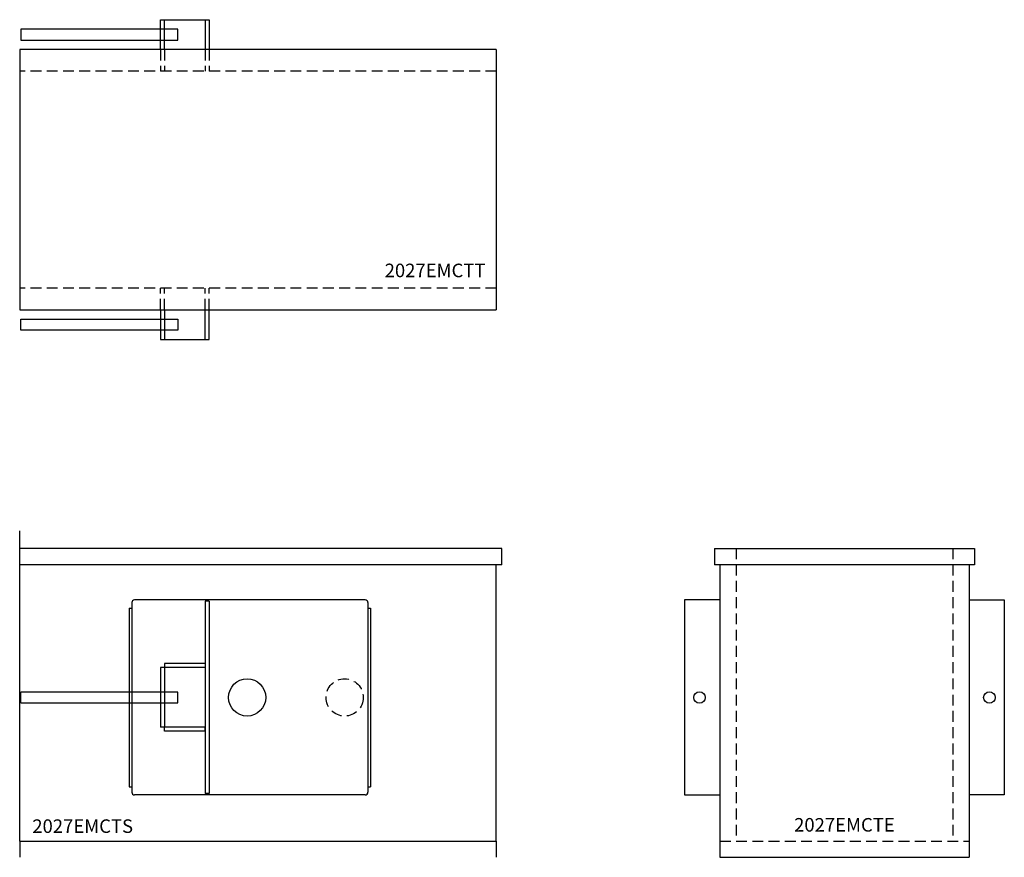
# Model space of a CAD drawing. Extents: x -44 to 516, y 36 to 283.
# Drawn here: x 425 to 516, y 147 to 225 of the extents above; entities that cross this region are included whole.
import ezdxf
from ezdxf.enums import TextEntityAlignment as Align

# ---------------------------------------------------------------- set-up
doc = ezdxf.new("R2010")
doc.units = 0
doc.header["$LTSCALE"] = 4
doc.header["$MEASUREMENT"] = 0
doc.linetypes.add('HIDDEN', pattern=[0.375, 0.25, -0.125])
doc.layers.get('0').update_dxf_attribs({"linetype": 'CONTINUOUS'})

# ---------------------------------------------------------------- blocks, each defined once
blk = doc.blocks.new('2027EMCTT')
for p, q in [((13, 12), (13, 14.7595)), ((13, 14.7595), (17.5, 14.7595)), ((13.375, 12), (13.375, 14.7595)), ((17.125, 14.7595), (17.125, 12)), ((17.5, 14.7595), (17.5, 12)), ((14.609375, 13.8845), (0.109375, 13.8845)), ((0.109375, 13.8845), (0.109375, 12.8845)), ((14.609375, 12.8845), (14.609375, 13.8845)), ((0.109375, 12.8845), (14.609375, 12.8845)), ((44, 12), (0, 12)), ((0, 12), (0, -12)), ((0, -12), (44, -12)), ((13, -12), (13, -14.7595)), ((13.375, -12), (13.375, -14.7595)), ((17.125, -14.7595), (17.125, -12)), ((17.5, -14.7595), (17.5, -12)), ((0.109375, -13.8845), (0.109375, -12.8845)), ((0.109375, -12.8845), (14.609375, -12.8845)), ((14.609375, -12.8845), (14.609375, -13.8845)), ((14.609375, -13.8845), (0.109375, -13.8845)), ((13, -14.7595), (17.5, -14.7595))]:
    blk.add_line(p, q)
at = {"linetype": 'HIDDEN'}
for p, q in [((13, 12), (13, 10)), ((13.375, 12), (13.375, 10)), ((17.125, 12), (17.125, 10)), ((17.5, 12), (17.5, 10)), ((44, 10), (0, 10)), ((44, -10), (0, -10)), ((13, -12), (13, -10)), ((13.375, -12), (13.375, -10)), ((17.125, -12), (17.125, -10)), ((17.5, -12), (17.5, -10))]:
    blk.add_line(p, q, dxfattribs=at)
at = {"linetype": 'Continuous'}
blk.add_line((44, 12), (44, -12), dxfattribs=at)
at = {"color": 0}
blk.add_text('2027EMCTT', height=1.25, dxfattribs=at).set_placement((43, -9), align=Align.RIGHT)
blk = doc.blocks.new('2027EMCTS')
for p, q in [((0, 27), (0, 28.625)), ((0, 27), (0, 28.5)), ((0, 0), (0, 27)), ((44.5, 27), (0, 27)), ((44.5, 25.5), (44.5, 27)), ((44.5, 25.5), (0, 25.5)), ((44, 0), (44, 25.5)), ((10.3546, 22), (10.3546, 4.5)), ((17.125, 22.125), (17.125, 4.375)), ((17.5, 22.125), (17.125, 22.125)), ((17.5, 22.125), (17.5, 4.375)), ((32.1454, 22), (32.1454, 4.5)), ((10.1046, 21.5), (10.3546, 21.5)), ((10.1046, 21.5), (10.1046, 5)), ((32.1454, 21.5), (32.3954, 21.5)), ((32.3954, 21.5), (32.3954, 5)), ((17.125, 16.375), (13.375, 16.375)), ((13.375, 16.375), (13.375, 16)), ((17.125, 16.375), (17.125, 16)), ((13, 16), (13, 10.5)), ((13.375, 16), (13, 16)), ((13.375, 16), (13.375, 10.5)), ((17.125, 16), (13.375, 16)), ((0.109375, 12.75), (0.109375, 13.75)), ((14.609375, 13.75), (0.109375, 13.75)), ((14.609375, 12.75), (14.609375, 13.75)), ((0.109375, 12.75), (14.609375, 12.75)), ((13.375, 10.5), (13, 10.5)), ((17.125, 10.5), (13.375, 10.5)), ((13.375, 10.125), (13.375, 10.5)), ((17.125, 10.125), (13.375, 10.125)), ((17.125, 10.125), (17.125, 10.5)), ((10.1046, 5), (10.3546, 5)), ((32.1454, 5), (32.3954, 5)), ((17.5, 4.375), (17.125, 4.375)), ((0, 0), (0, -1.5)), ((0, 0), (44, 0)), ((0, 0), (0, -1.5)), ((44, 0), (44, -1.5))]:
    blk.add_line(p, q)
at = {"linetype": 'Continuous'}
for p, q in [((31.8954, 22.25), (10.6046, 22.25)), ((31.8954, 4.25), (10.6046, 4.25))]:
    blk.add_line(p, q, dxfattribs=at)
blk.add_circle((21, 13.25), 1.71875)
at = {"linetype": 'HIDDEN'}
blk.add_circle((30, 13.25), 1.71875, dxfattribs=at)
for centre, start, end in [((10.6046, 22), 90, 180), ((31.8954, 22), 0, 90), ((10.6046, 4.5), 180, 270), ((31.8954, 4.5), 270, 0)]:
    blk.add_arc(centre, 0.25, start, end)
at = {"color": 0}
blk.add_text('2027EMCTS', height=1.25, dxfattribs=at).set_placement((1.1644, 0.75))
blk = doc.blocks.new('2027EMCTE')
for p, q in [((-12, 27), (-12, 25.5)), ((-12, 27), (12, 27)), ((12, 27), (12, 25.5)), ((12, 25.5), (-12, 25.5)), ((-11.5, 25.5), (-11.5, -1.5)), ((11.5, 25.5), (11.5, -1.5)), ((-11.5, 22.25), (-14.7595, 22.25)), ((-14.7595, 22.25), (-14.7595, 4.25)), ((11.5, 22.25), (14.7595, 22.25)), ((14.7595, 22.25), (14.7595, 4.25)), ((-14.7595, 4.25), (-11.5, 4.25)), ((14.7595, 4.25), (11.5, 4.25)), ((-11.5, -1.5), (11.5, -1.5))]:
    blk.add_line(p, q)
at = {"linetype": 'HIDDEN'}
for p, q in [((-10, 27), (-10, 0)), ((10, 27), (10, 0)), ((-11.5, 0), (11.5, 0))]:
    blk.add_line(p, q, dxfattribs=at)
for centre in [(-13.3845, 13.25), (13.3845, 13.25)]:
    blk.add_circle(centre, 0.5312)
at = {"color": 0}
blk.add_text('2027EMCTE', height=1.25, dxfattribs=at).set_placement((0, 0.8706), align=Align.CENTER)

msp = doc.modelspace()

# ---------------------------------------------------------------- block references
for name, p in [('2027EMCTT', (425.411, 209.807)), ('2027EMCTS', (425.411, 148.781)), ('2027EMCTE', (501.551, 148.781))]:
    msp.add_blockref(name, p)

doc.saveas('drawing.dxf')
